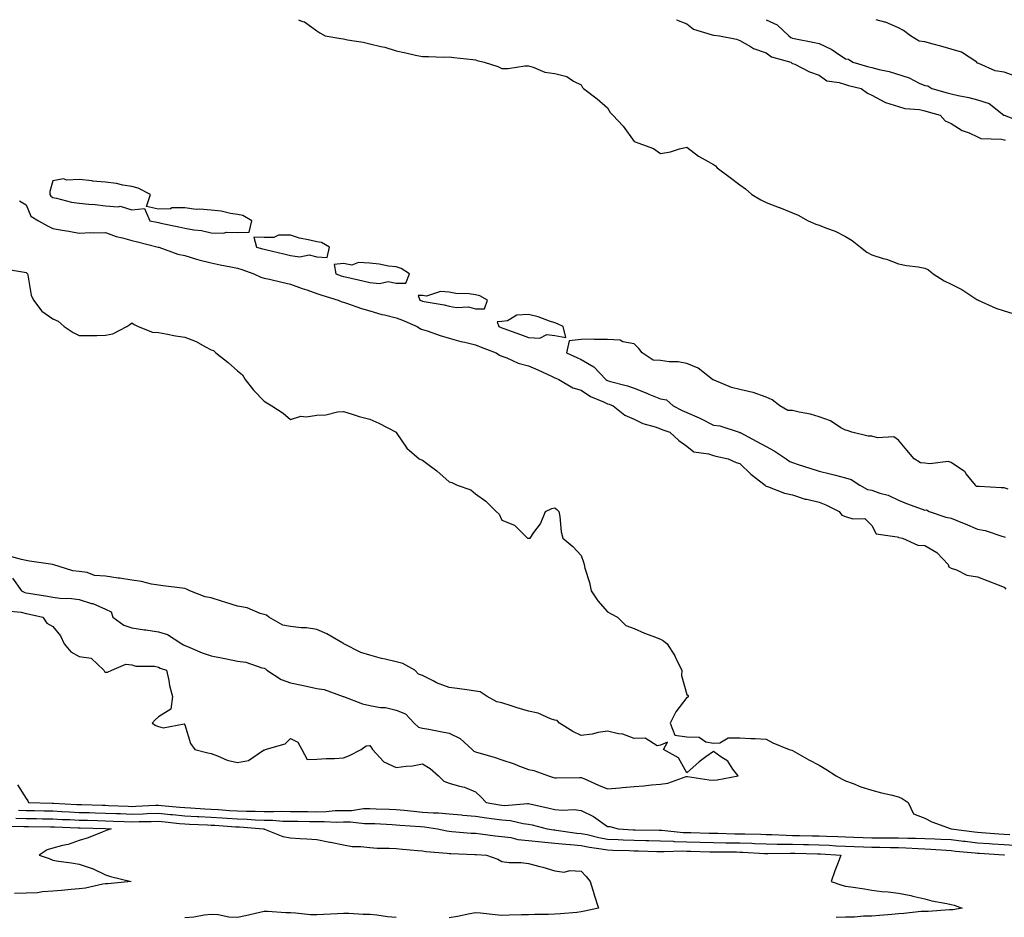
# Model space of a CAD drawing. Units: inches. Extents: x 928883 to 931523, y 7229258 to 7231898.
# Drawn here: x 929256 to 929628, y 7231558 to 7231898 of the extents above; entities that cross this region are included whole.
import ezdxf

# ---------------------------------------------------------------- set-up
doc = ezdxf.new("R2010")
doc.units = ezdxf.units.IN
doc.header["$MEASUREMENT"] = 0
doc.layers.add('Contour_92887229', color=7, linetype='Continuous', true_color=0x98d83d)

msp = doc.modelspace()

# ---------------------------------------------------------------- linework, layer by layer
at = {"layer": 'Contour_92887229'}
for points in [[(929361.1, 7231898, 3241), (929362.61, 7231897.37, 3241), (929363.31, 7231897.18, 3241), (929368.05, 7231893.75, 3241), (929369.17, 7231893.04, 3241), (929371.13, 7231891.92, 3241), (929377.05, 7231890.92, 3241), (929378.05, 7231890.72, 3241), (929379.59, 7231890.38, 3241), (929385.6, 7231889.47, 3241), (929388.05, 7231888.82, 3241), (929392.17, 7231887.81, 3241), (929393.69, 7231887.55, 3241), (929398.05, 7231886.18, 3241), (929401.64, 7231885.5, 3241), (929405.37, 7231884.61, 3241), (929408.05, 7231884.06, 3241), (929410.27, 7231884.14, 3241), (929416.1, 7231883.87, 3241), (929418.05, 7231883.95, 3241), (929419.89, 7231883.76, 3241), (929427.09, 7231882.88, 3241), (929428.05, 7231882.77, 3241), (929428.74, 7231882.61, 3241), (929431.27, 7231881.92, 3241), (929436.47, 7231880.35, 3241), (929438.05, 7231879.57, 3241), (929440.41, 7231879.57, 3241), (929446.67, 7231880.54, 3241), (929448.05, 7231880.51, 3241), (929449.89, 7231880.07, 3241), (929454.31, 7231878.18, 3241), (929458.05, 7231877.66, 3241), (929462.63, 7231876.5, 3241), (929465.16, 7231874.8, 3241), (929468.05, 7231873.34, 3241), (929468.48, 7231872.35, 3241), (929468.86, 7231871.92, 3241), (929474.14, 7231868.01, 3241), (929478.05, 7231864.6, 3241), (929479.04, 7231862.92, 3241), (929479.95, 7231861.92, 3241), (929483.89, 7231857.76, 3241), (929488.05, 7231851.96, 3241), (929488.08, 7231851.95, 3241), (929488.14, 7231851.92, 3241), (929495.42, 7231849.28, 3241), (929498.05, 7231847.37, 3241), (929501.89, 7231848.07, 3241), (929505.29, 7231849.17, 3241), (929508.05, 7231849.79, 3241), (929512.48, 7231846.35, 3241), (929514.93, 7231845.04, 3241), (929518.05, 7231843.19, 3241), (929518.84, 7231842.71, 3241), (929519.49, 7231841.92, 3241), (929524.46, 7231838.33, 3241), (929528.05, 7231835.53, 3241), (929530.17, 7231834.05, 3241), (929532.58, 7231831.92, 3241), (929535.99, 7231829.86, 3241), (929538.05, 7231828.79, 3241), (929543.01, 7231826.96, 3241), (929543.07, 7231826.94, 3241), (929548.05, 7231824.99, 3241), (929550.19, 7231824.07, 3241), (929553.95, 7231821.92, 3241), (929556.8, 7231820.67, 3241), (929558.05, 7231820.24, 3241), (929560.87, 7231819.11, 3241), (929564.12, 7231817.99, 3241), (929568.05, 7231816.01, 3241), (929570.54, 7231814.41, 3241), (929573.69, 7231811.92, 3241), (929576.16, 7231810.03, 3241), (929578.05, 7231809.04, 3241), (929582.25, 7231807.72, 3241), (929583.53, 7231807.4, 3241), (929588.05, 7231805.68, 3241), (929591.18, 7231805.05, 3241), (929595.49, 7231804.48, 3241), (929598.05, 7231804.02, 3241), (929599.44, 7231803.31, 3241), (929601.22, 7231801.92, 3241), (929605.34, 7231799.21, 3241), (929608.05, 7231798.01, 3241), (929612.01, 7231795.88, 3241), (929617.77, 7231792.2, 3241), (929618.05, 7231792.03, 3241), (929618.13, 7231792, 3241), (929618.29, 7231791.92, 3241), (929624.98, 7231788.84, 3241), (929628.05, 7231787.91, 3241), (929632.63, 7231786.49, 3241)], [(929504.06, 7231898, 3242), (929504.1, 7231897.97, 3242), (929508.05, 7231896.39, 3242), (929510.59, 7231894.46, 3242), (929517.66, 7231892.31, 3242), (929518.05, 7231892.13, 3242), (929518.23, 7231892.1, 3242), (929520.41, 7231891.92, 3242), (929526.76, 7231890.62, 3242), (929528.05, 7231890.16, 3242), (929532.07, 7231887.9, 3242), (929533.24, 7231887.12, 3242), (929538.05, 7231885.49, 3242), (929540.1, 7231883.96, 3242), (929547.31, 7231881.92, 3242), (929547.73, 7231881.6, 3242), (929548.05, 7231881.48, 3242), (929548.83, 7231881.14, 3242), (929554.45, 7231878.32, 3242), (929558.05, 7231877.05, 3242), (929561, 7231874.87, 3242), (929565.71, 7231874.26, 3242), (929568.05, 7231873.43, 3242), (929569.24, 7231873.1, 3242), (929573.99, 7231871.92, 3242), (929576.36, 7231870.23, 3242), (929578.05, 7231869.51, 3242), (929582.91, 7231866.78, 3242), (929583.25, 7231866.72, 3242), (929588.05, 7231865.1, 3242), (929590.5, 7231864.37, 3242), (929596, 7231863.97, 3242), (929598.05, 7231863.53, 3242), (929599.31, 7231863.19, 3242), (929603.87, 7231861.92, 3242), (929605.82, 7231859.68, 3242), (929608.05, 7231858.71, 3242), (929612.21, 7231856.07, 3242), (929614.82, 7231855.15, 3242), (929618.05, 7231853.71, 3242), (929619.24, 7231853.1, 3242), (929627.13, 7231852.84, 3242), (929628.05, 7231852.59, 3242), (929628.53, 7231852.4, 3242)], [(929538.08, 7231898, 3243), (929542.22, 7231896.09, 3243), (929546.59, 7231891.92, 3243), (929547.4, 7231891.27, 3243), (929548.05, 7231890.98, 3243), (929549.23, 7231890.74, 3243), (929555.63, 7231889.5, 3243), (929558.05, 7231888.99, 3243), (929562.89, 7231886.76, 3243), (929564.14, 7231885.83, 3243), (929568.05, 7231883.15, 3243), (929569.17, 7231883.04, 3243), (929570.8, 7231881.92, 3243), (929576.42, 7231880.29, 3243), (929578.05, 7231879.86, 3243), (929580.84, 7231879.13, 3243), (929584.59, 7231878.46, 3243), (929592.09, 7231875.96, 3243), (929595.98, 7231873.99, 3243), (929598.05, 7231873.09, 3243), (929599.16, 7231873.03, 3243), (929600.69, 7231871.92, 3243), (929606.47, 7231870.34, 3243), (929608.05, 7231869.9, 3243), (929610.7, 7231869.27, 3243), (929614.69, 7231868.56, 3243), (929618.05, 7231867.64, 3243), (929622.37, 7231866.24, 3243), (929627.96, 7231861.92, 3243), (929628.02, 7231861.88, 3243), (929628.05, 7231861.87, 3243), (929628.13, 7231861.84, 3243), (929635.23, 7231859.11, 3243)], [(929632.6, 7231876.46, 3243), (929628.05, 7231878.17, 3243), (929624.74, 7231878.61, 3243), (929618.48, 7231881.49, 3243), (929618.05, 7231881.59, 3243), (929617.79, 7231881.66, 3243), (929617.69, 7231881.92, 3243), (929611.89, 7231885.76, 3243), (929608.05, 7231886.8, 3243), (929604.09, 7231887.96, 3243), (929601.2, 7231888.77, 3243), (929598.05, 7231889.67, 3243), (929595.97, 7231889.84, 3243), (929592.6, 7231891.92, 3243), (929590.05, 7231893.91, 3243), (929588.05, 7231894.97, 3243), (929583.14, 7231897.01, 3243), (929582.92, 7231897.05, 3243), (929579.69, 7231898, 3243)], [(929255.56, 7231829.44, 3240), (929258.05, 7231827.94, 3240), (929259.84, 7231823.71, 3240), (929262.66, 7231821.92, 3240), (929266.08, 7231819.96, 3240), (929268.05, 7231818.95, 3240), (929271.64, 7231818.33, 3240), (929274.19, 7231818.06, 3240), (929278.05, 7231817.28, 3240), (929282.46, 7231817.51, 3240), (929283.46, 7231817.33, 3240), (929288.05, 7231817.49, 3240), (929292.14, 7231816.01, 3240), (929294.45, 7231815.52, 3240), (929298.05, 7231814.48, 3240), (929300.14, 7231814.01, 3240), (929307.98, 7231811.99, 3240), (929308.05, 7231811.98, 3240), (929308.09, 7231811.97, 3240), (929308.26, 7231811.92, 3240), (929315.46, 7231809.33, 3240), (929318.05, 7231808.74, 3240), (929322.51, 7231807.46, 3240), (929323.32, 7231807.19, 3240), (929328.05, 7231806, 3240), (929331.43, 7231805.3, 3240), (929335.43, 7231804.55, 3240), (929338.05, 7231804.02, 3240), (929339.67, 7231803.53, 3240), (929344.11, 7231801.92, 3240), (929346.78, 7231800.65, 3240), (929348.05, 7231800.27, 3240), (929350.16, 7231799.81, 3240), (929354.79, 7231798.66, 3240), (929358.05, 7231798, 3240), (929362.49, 7231796.35, 3240), (929364.22, 7231795.75, 3240), (929368.05, 7231794.37, 3240), (929369.85, 7231793.73, 3240), (929376.14, 7231791.92, 3240), (929377.46, 7231791.33, 3240), (929378.05, 7231791.1, 3240), (929379.23, 7231790.74, 3240), (929384.86, 7231788.73, 3240), (929388.05, 7231787.91, 3240), (929392.62, 7231786.49, 3240), (929393.63, 7231786.33, 3240), (929398.05, 7231785.27, 3240), (929400.44, 7231784.31, 3240), (929405.99, 7231781.92, 3240), (929407.2, 7231781.07, 3240), (929408.05, 7231780.79, 3240), (929409.7, 7231780.28, 3240), (929414.62, 7231778.48, 3240), (929418.05, 7231777.55, 3240), (929422.46, 7231776.32, 3240), (929423.98, 7231775.99, 3240), (929428.05, 7231774.95, 3240), (929430.24, 7231774.11, 3240), (929435.9, 7231771.92, 3240), (929437.18, 7231771.05, 3240), (929438.05, 7231770.73, 3240), (929439.91, 7231770.06, 3240), (929444.22, 7231768.09, 3240), (929448.05, 7231767.1, 3240), (929451.66, 7231765.52, 3240), (929456.85, 7231763.12, 3240), (929458.05, 7231762.57, 3240), (929458.5, 7231762.38, 3240), (929459.52, 7231761.92, 3240), (929464.91, 7231758.78, 3240), (929468.05, 7231757.87, 3240), (929471.61, 7231755.48, 3240), (929476.5, 7231753.47, 3240), (929478.05, 7231752.71, 3240), (929478.66, 7231752.53, 3240), (929480.19, 7231751.92, 3240), (929484.52, 7231748.39, 3240), (929488.05, 7231746.87, 3240), (929491.38, 7231745.25, 3240), (929495.98, 7231743.99, 3240), (929498.05, 7231743.24, 3240), (929498.94, 7231742.81, 3240), (929501.55, 7231741.92, 3240), (929504.96, 7231738.83, 3240), (929508.05, 7231736.61, 3240), (929510.68, 7231734.55, 3240), (929516.21, 7231733.76, 3240), (929518.05, 7231733.08, 3240), (929518.98, 7231732.85, 3240), (929523.6, 7231731.92, 3240), (929526.62, 7231730.49, 3240), (929528.05, 7231730.13, 3240), (929532.17, 7231726.03, 3240), (929537.65, 7231721.92, 3240), (929537.82, 7231721.7, 3240), (929538.05, 7231721.57, 3240), (929538.54, 7231721.43, 3240), (929545.03, 7231718.89, 3240), (929548.05, 7231718.26, 3240), (929552.79, 7231716.66, 3240), (929553.39, 7231716.58, 3240), (929558.05, 7231715.44, 3240), (929560.61, 7231714.48, 3240), (929565.62, 7231711.92, 3240), (929566.71, 7231710.58, 3240), (929568.05, 7231710.06, 3240), (929570.8, 7231709.18, 3240), (929575.38, 7231709.25, 3240), (929578.05, 7231706.64, 3240), (929579.65, 7231703.52, 3240), (929587.56, 7231702.41, 3240), (929588.05, 7231702.18, 3240), (929588.25, 7231702.12, 3240), (929589.68, 7231701.92, 3240), (929595.38, 7231699.24, 3240), (929598.05, 7231699.06, 3240), (929602.57, 7231696.43, 3240), (929606.95, 7231691.92, 3240), (929607.19, 7231691.06, 3240), (929608.05, 7231690.48, 3240), (929610.08, 7231689.9, 3240), (929614, 7231687.88, 3240), (929618.05, 7231687.27, 3240), (929621.88, 7231685.76, 3240), (929625.81, 7231684.17, 3240), (929628.05, 7231683.27, 3240), (929628.67, 7231682.54, 3240)], [(929249.83, 7231803.7, 3239), (929257.42, 7231802.55, 3239), (929258.05, 7231802.32, 3239), (929258.23, 7231802.1, 3239), (929258.47, 7231801.92, 3239), (929258.66, 7231801.3, 3239), (929259.88, 7231793.76, 3239), (929260.79, 7231791.92, 3239), (929263.89, 7231787.76, 3239), (929268.05, 7231784.89, 3239), (929270.14, 7231784.01, 3239), (929272.46, 7231781.92, 3239), (929275.78, 7231779.64, 3239), (929278.05, 7231778.52, 3239), (929281.43, 7231778.54, 3239), (929284.71, 7231778.59, 3239), (929288.05, 7231778.62, 3239), (929290.79, 7231779.18, 3239), (929296.08, 7231781.92, 3239), (929297.29, 7231782.67, 3239), (929298.05, 7231783.31, 3239), (929298.86, 7231782.72, 3239), (929300.41, 7231781.92, 3239), (929305.87, 7231779.74, 3239), (929308.05, 7231779.63, 3239), (929310.83, 7231779.14, 3239), (929314.55, 7231778.41, 3239), (929318.05, 7231777.85, 3239), (929322.34, 7231776.21, 3239), (929325.59, 7231774.38, 3239), (929328.05, 7231773.15, 3239), (929328.96, 7231772.84, 3239), (929329.82, 7231771.92, 3239), (929334.42, 7231768.29, 3239), (929338.05, 7231765.19, 3239), (929339.84, 7231763.71, 3239), (929340.95, 7231761.92, 3239), (929343.99, 7231757.86, 3239), (929348.05, 7231753.64, 3239), (929349.13, 7231753, 3239), (929351.03, 7231751.92, 3239), (929355.24, 7231749.12, 3239), (929358.05, 7231746.79, 3239), (929361.96, 7231748.01, 3239), (929363.91, 7231747.78, 3239), (929368.05, 7231748.42, 3239), (929371.44, 7231748.53, 3239), (929375.79, 7231749.66, 3239), (929378.05, 7231749.76, 3239), (929381.06, 7231748.9, 3239), (929384.07, 7231747.94, 3239), (929388.05, 7231746.88, 3239), (929391.49, 7231745.36, 3239), (929397.97, 7231741.92, 3239), (929398, 7231741.86, 3239), (929398.05, 7231741.82, 3239), (929402.09, 7231735.96, 3239), (929406.76, 7231731.92, 3239), (929407.63, 7231731.5, 3239), (929408.05, 7231731.37, 3239), (929410.47, 7231729.5, 3239), (929413.41, 7231727.28, 3239), (929418.05, 7231723.12, 3239), (929419.1, 7231722.97, 3239), (929421.16, 7231721.92, 3239), (929426.32, 7231720.19, 3239), (929428.05, 7231718.68, 3239), (929431.96, 7231715.84, 3239), (929435.88, 7231711.92, 3239), (929437.04, 7231710.91, 3239), (929438.05, 7231708.62, 3239), (929442.85, 7231706.72, 3239), (929447.72, 7231701.92, 3239), (929448, 7231701.86, 3239), (929448.05, 7231701.84, 3239), (929448.14, 7231701.83, 3239), (929448.67, 7231701.92, 3239), (929450.13, 7231704, 3239), (929452.7, 7231707.26, 3239), (929454.49, 7231711.92, 3239), (929456.9, 7231713.06, 3239), (929458.05, 7231713.37, 3239), (929458.86, 7231712.73, 3239), (929459.57, 7231711.92, 3239), (929459.97, 7231710, 3239), (929460.42, 7231704.29, 3239), (929461.15, 7231701.92, 3239), (929464.9, 7231698.77, 3239), (929468.05, 7231695.29, 3239), (929468.95, 7231692.82, 3239), (929469.12, 7231691.92, 3239), (929469.45, 7231690.51, 3239), (929471.17, 7231685.04, 3239), (929471.78, 7231681.92, 3239), (929474.34, 7231678.21, 3239), (929478.05, 7231674.03, 3239), (929479.38, 7231673.25, 3239), (929481.76, 7231671.92, 3239), (929484.92, 7231668.79, 3239), (929488.05, 7231667.68, 3239), (929492.04, 7231665.91, 3239), (929495.15, 7231664.82, 3239), (929498.05, 7231663.7, 3239), (929499.17, 7231663.04, 3239), (929500.57, 7231661.92, 3239), (929503.46, 7231657.34, 3239), (929504.15, 7231655.82, 3239), (929506.12, 7231651.92, 3239), (929506.01, 7231649.88, 3239), (929508.05, 7231642.66, 3239), (929508.46, 7231642.32, 3239), (929508.49, 7231641.92, 3239), (929508.37, 7231641.6, 3239), (929508.05, 7231641.59, 3239), (929503.79, 7231636.18, 3239), (929501.73, 7231631.92, 3239), (929503.49, 7231627.36, 3239), (929508.05, 7231626.71, 3239), (929512.67, 7231626.54, 3239), (929515.21, 7231624.76, 3239), (929518.05, 7231624.31, 3239), (929520.55, 7231624.42, 3239), (929523.68, 7231626.29, 3239), (929528.05, 7231626.34, 3239), (929532.22, 7231626.09, 3239), (929533.92, 7231626.05, 3239), (929538.05, 7231625.85, 3239), (929540.57, 7231624.44, 3239), (929546.77, 7231621.92, 3239), (929547.76, 7231621.63, 3239), (929548.05, 7231621.56, 3239), (929548.88, 7231621.09, 3239), (929554.15, 7231618.02, 3239), (929558.05, 7231616.03, 3239), (929560.6, 7231614.47, 3239), (929564.55, 7231611.92, 3239), (929566.79, 7231610.65, 3239), (929568.05, 7231610.06, 3239), (929570.96, 7231609, 3239), (929573.9, 7231607.78, 3239), (929578.05, 7231606.52, 3239), (929581.65, 7231605.52, 3239), (929585.2, 7231604.77, 3239), (929588.05, 7231604.06, 3239), (929589.52, 7231603.38, 3239), (929591.72, 7231601.92, 3239), (929593.76, 7231597.63, 3239), (929598.05, 7231595.89, 3239), (929600.73, 7231594.61, 3239), (929608.02, 7231591.92, 3239), (929608.05, 7231591.92, 3239), (929616.86, 7231590.73, 3239), (929618.05, 7231590.6, 3239), (929619.48, 7231590.49, 3239), (929626.11, 7231589.98, 3239), (929628.05, 7231589.84, 3239), (929630.23, 7231589.74, 3239)], [(929629.58, 7231720.39, 3241), (929628.05, 7231720.85, 3241), (929626.98, 7231720.85, 3241), (929618.59, 7231721.38, 3241), (929618.05, 7231721.38, 3241), (929617.53, 7231721.4, 3241), (929617.23, 7231721.92, 3241), (929613.75, 7231726.22, 3241), (929613.15, 7231727.03, 3241), (929612.65, 7231727.32, 3241), (929608.05, 7231730.49, 3241), (929606.95, 7231730.82, 3241), (929600, 7231729.97, 3241), (929598.05, 7231730.26, 3241), (929596.44, 7231730.31, 3241), (929594.09, 7231731.92, 3241), (929591.27, 7231735.14, 3241), (929588.05, 7231738.95, 3241), (929586.34, 7231740.21, 3241), (929580.1, 7231739.87, 3241), (929578.05, 7231740.44, 3241), (929576.59, 7231740.46, 3241), (929570.41, 7231741.92, 3241), (929568.66, 7231742.53, 3241), (929568.05, 7231742.7, 3241), (929566.34, 7231743.63, 3241), (929562.33, 7231746.21, 3241), (929558.05, 7231747.72, 3241), (929554.86, 7231748.73, 3241), (929550.49, 7231749.49, 3241), (929548.05, 7231750.1, 3241), (929546.25, 7231750.11, 3241), (929543.23, 7231751.92, 3241), (929540.34, 7231754.21, 3241), (929538.05, 7231755.26, 3241), (929533.07, 7231756.94, 3241), (929533.03, 7231756.94, 3241), (929528.05, 7231758.1, 3241), (929524.97, 7231758.84, 3241), (929518.32, 7231761.65, 3241), (929518.05, 7231761.73, 3241), (929517.86, 7231761.73, 3241), (929517.75, 7231761.92, 3241), (929512.32, 7231766.2, 3241), (929508.05, 7231767.98, 3241), (929504.76, 7231768.63, 3241), (929501.37, 7231768.6, 3241), (929498.05, 7231769.07, 3241), (929495.27, 7231769.14, 3241), (929491.17, 7231771.92, 3241), (929489.8, 7231773.67, 3241), (929488.05, 7231775.32, 3241), (929483.82, 7231776.15, 3241), (929482.85, 7231776.72, 3241), (929478.05, 7231777.04, 3241), (929473.14, 7231777.01, 3241), (929472.83, 7231777.14, 3241), (929468.05, 7231777.06, 3241), (929463.44, 7231776.54, 3241), (929462.54, 7231771.92, 3241), (929466.38, 7231770.25, 3241), (929468.05, 7231769.51, 3241), (929472.78, 7231766.66, 3241), (929477.36, 7231761.92, 3241), (929477.76, 7231761.63, 3241), (929478.05, 7231761.48, 3241), (929478.68, 7231761.29, 3241), (929485.57, 7231759.44, 3241), (929488.05, 7231758.56, 3241), (929492.84, 7231756.71, 3241), (929493.58, 7231756.39, 3241), (929498.05, 7231754.52, 3241), (929500.36, 7231754.22, 3241), (929502.82, 7231751.92, 3241), (929506.25, 7231750.12, 3241), (929508.05, 7231749.41, 3241), (929512.63, 7231747.34, 3241), (929513.22, 7231747.1, 3241), (929518.05, 7231744.59, 3241), (929520.53, 7231744.39, 3241), (929527.83, 7231741.92, 3241), (929528, 7231741.87, 3241), (929528.05, 7231741.86, 3241), (929528.18, 7231741.79, 3241), (929534.56, 7231738.43, 3241), (929538.05, 7231736.52, 3241), (929541.08, 7231734.95, 3241), (929545.62, 7231731.92, 3241), (929547.02, 7231730.89, 3241), (929548.05, 7231730.47, 3241), (929550.18, 7231729.79, 3241), (929554.53, 7231728.4, 3241), (929558.05, 7231727.26, 3241), (929562.31, 7231726.18, 3241), (929564.28, 7231725.69, 3241), (929568.05, 7231724.74, 3241), (929570.15, 7231724.02, 3241), (929573.44, 7231721.92, 3241), (929576.43, 7231720.3, 3241), (929578.05, 7231719.97, 3241), (929581.1, 7231718.87, 3241), (929584.2, 7231718.07, 3241), (929588.05, 7231716.18, 3241), (929591.12, 7231714.99, 3241), (929597.11, 7231712.86, 3241), (929598.05, 7231712.51, 3241), (929598.67, 7231712.54, 3241), (929599.66, 7231711.92, 3241), (929605.96, 7231709.83, 3241), (929608.05, 7231709.4, 3241), (929612.28, 7231707.68, 3241), (929613.38, 7231707.25, 3241), (929618.05, 7231705.31, 3241), (929620.93, 7231704.79, 3241), (929627.53, 7231702.44, 3241), (929628.05, 7231702.31, 3241), (929628.42, 7231702.29, 3241)], [(929252.85, 7231686.71, 3239), (929256.23, 7231681.92, 3239), (929257.48, 7231681.35, 3239), (929258.05, 7231681.22, 3239), (929258.91, 7231681.05, 3239), (929266.06, 7231679.93, 3239), (929268.05, 7231679.51, 3239), (929270.82, 7231679.15, 3239), (929275.23, 7231679.1, 3239), (929278.05, 7231678.61, 3239), (929282.79, 7231677.18, 3239), (929283.23, 7231677.11, 3239), (929288.05, 7231675.05, 3239), (929290.13, 7231674, 3239), (929290.86, 7231671.92, 3239), (929295.04, 7231668.91, 3239), (929298.05, 7231667.9, 3239), (929302.75, 7231667.22, 3239), (929303.31, 7231667.17, 3239), (929308.05, 7231666.39, 3239), (929311.55, 7231665.42, 3239), (929316.98, 7231661.92, 3239), (929317.6, 7231661.47, 3239), (929318.05, 7231661.29, 3239), (929319.08, 7231660.89, 3239), (929324.59, 7231658.46, 3239), (929328.05, 7231657.36, 3239), (929332.58, 7231656.45, 3239), (929333.8, 7231656.17, 3239), (929338.05, 7231655.27, 3239), (929341.08, 7231654.95, 3239), (929347.19, 7231652.79, 3239), (929348.05, 7231652.63, 3239), (929348.56, 7231652.44, 3239), (929349.07, 7231651.92, 3239), (929354.54, 7231648.41, 3239), (929358.05, 7231647.15, 3239), (929362.36, 7231646.23, 3239), (929364.11, 7231645.86, 3239), (929368.05, 7231645.02, 3239), (929370.79, 7231644.66, 3239), (929378.03, 7231641.95, 3239), (929378.05, 7231641.94, 3239), (929378.07, 7231641.94, 3239), (929378.08, 7231641.92, 3239), (929385.28, 7231639.16, 3239), (929388.05, 7231638.55, 3239), (929392.11, 7231637.86, 3239), (929393.96, 7231637.83, 3239), (929398.05, 7231636.82, 3239), (929401.59, 7231635.46, 3239), (929404.86, 7231631.92, 3239), (929406.49, 7231630.36, 3239), (929408.05, 7231630.03, 3239), (929410.41, 7231629.57, 3239), (929414.86, 7231628.73, 3239), (929418.05, 7231628.09, 3239), (929422.21, 7231626.08, 3239), (929426.81, 7231621.92, 3239), (929427.4, 7231621.27, 3239), (929428.05, 7231621, 3239), (929429.37, 7231620.6, 3239), (929435.13, 7231619, 3239), (929438.05, 7231618.02, 3239), (929442.65, 7231616.52, 3239), (929444.06, 7231615.91, 3239), (929448.05, 7231614.39, 3239), (929450.14, 7231614.01, 3239), (929455.7, 7231611.92, 3239), (929457.5, 7231611.37, 3239), (929458.05, 7231611.18, 3239), (929458.75, 7231611.22, 3239), (929467.45, 7231611.31, 3239), (929468.05, 7231611.34, 3239), (929469.07, 7231610.9, 3239), (929474.59, 7231608.46, 3239), (929478.05, 7231606.98, 3239), (929482.62, 7231607.35, 3239), (929483.65, 7231607.53, 3239), (929488.05, 7231607.94, 3239), (929491.76, 7231608.21, 3239), (929494.66, 7231608.53, 3239), (929498.05, 7231608.8, 3239), (929500.81, 7231609.16, 3239), (929507.78, 7231611.66, 3239), (929508.05, 7231611.71, 3239), (929508.27, 7231611.7, 3239), (929516.52, 7231610.39, 3239), (929518.05, 7231610.33, 3239), (929519.47, 7231610.5, 3239), (929527.38, 7231611.92, 3239), (929525.45, 7231614.53, 3239), (929523.56, 7231617.44, 3239), (929520.84, 7231619.13, 3239), (929518.05, 7231621.15, 3239), (929515.21, 7231619.08, 3239), (929512.67, 7231617.3, 3239), (929508.05, 7231613.13, 3239), (929504.86, 7231618.74, 3239), (929499.14, 7231621.92, 3239), (929500.76, 7231624.63, 3239), (929498.05, 7231623.54, 3239), (929496.73, 7231623.24, 3239), (929492.3, 7231626.18, 3239), (929488.05, 7231626.03, 3239), (929483.81, 7231627.68, 3239), (929482.15, 7231627.82, 3239), (929478.05, 7231628.85, 3239), (929474.45, 7231628.32, 3239), (929472.24, 7231627.73, 3239), (929468.05, 7231627.26, 3239), (929464.82, 7231628.69, 3239), (929459.89, 7231631.92, 3239), (929458.96, 7231632.84, 3239), (929458.05, 7231633.04, 3239), (929456.4, 7231633.57, 3239), (929451.74, 7231635.61, 3239), (929448.05, 7231636.42, 3239), (929443.78, 7231637.65, 3239), (929441.49, 7231638.48, 3239), (929438.05, 7231639.6, 3239), (929436.13, 7231640, 3239), (929432.48, 7231641.92, 3239), (929429.87, 7231643.74, 3239), (929428.05, 7231643.99, 3239), (929425.65, 7231644.31, 3239), (929421.11, 7231644.98, 3239), (929418.05, 7231645.39, 3239), (929413.32, 7231647.19, 3239), (929412.09, 7231647.88, 3239), (929408.05, 7231649.86, 3239), (929406.49, 7231650.36, 3239), (929405.12, 7231651.92, 3239), (929400.55, 7231654.42, 3239), (929398.05, 7231655.11, 3239), (929393.86, 7231656.11, 3239), (929392.51, 7231656.38, 3239), (929388.05, 7231657.54, 3239), (929384.69, 7231658.56, 3239), (929378.21, 7231661.92, 3239), (929378.12, 7231661.99, 3239), (929378.05, 7231662.01, 3239), (929377.85, 7231662.13, 3239), (929371.81, 7231665.68, 3239), (929368.05, 7231667.3, 3239), (929364.13, 7231668, 3239), (929362.02, 7231667.95, 3239), (929358.05, 7231668.44, 3239), (929355.11, 7231668.98, 3239), (929349.86, 7231671.92, 3239), (929348.9, 7231672.77, 3239), (929348.05, 7231672.98, 3239), (929346.57, 7231673.4, 3239), (929341.62, 7231675.48, 3239), (929338.05, 7231676.18, 3239), (929333.61, 7231677.48, 3239), (929331.88, 7231678.09, 3239), (929328.05, 7231679.33, 3239), (929325.73, 7231679.61, 3239), (929320.01, 7231681.92, 3239), (929318.7, 7231682.56, 3239), (929318.05, 7231682.77, 3239), (929317.06, 7231682.91, 3239), (929309.9, 7231683.77, 3239), (929308.05, 7231684.02, 3239), (929305.49, 7231684.49, 3239), (929301.62, 7231685.49, 3239), (929298.05, 7231686.01, 3239), (929293.29, 7231686.68, 3239), (929292.85, 7231686.71, 3239), (929288.05, 7231687.48, 3239), (929283.88, 7231687.75, 3239), (929281.14, 7231688.83, 3239), (929278.05, 7231689.21, 3239), (929275.63, 7231689.5, 3239), (929268.07, 7231691.92, 3239), (929268.05, 7231691.92, 3239), (929259.28, 7231693.15, 3239), (929258.05, 7231693.41, 3239), (929256.22, 7231693.75, 3239), (929251.25, 7231695.12, 3239)], [(929250.49, 7231674.36, 3238), (929256.14, 7231673.82, 3238), (929258.05, 7231673.38, 3238), (929259.28, 7231673.15, 3238), (929264.33, 7231671.92, 3238), (929265.87, 7231669.74, 3238), (929268.05, 7231668.46, 3238), (929271.01, 7231664.88, 3238), (929272.43, 7231661.92, 3238), (929274.92, 7231658.8, 3238), (929278.05, 7231657.13, 3238), (929282.6, 7231656.47, 3238), (929287.37, 7231651.92, 3238), (929287.62, 7231651.48, 3238), (929288.05, 7231651.18, 3238), (929288.76, 7231651.21, 3238), (929290.43, 7231651.92, 3238), (929295.79, 7231654.19, 3238), (929298.05, 7231654, 3238), (929299.54, 7231653.41, 3238), (929306.58, 7231653.39, 3238), (929308.05, 7231653.07, 3238), (929308.75, 7231652.62, 3238), (929311.17, 7231651.92, 3238), (929312.02, 7231647.96, 3238), (929312.24, 7231646.12, 3238), (929313.35, 7231641.92, 3238), (929312.77, 7231637.19, 3238), (929308.05, 7231634.31, 3238), (929306.83, 7231633.13, 3238), (929305.72, 7231631.92, 3238), (929307.12, 7231630.98, 3238), (929308.05, 7231630.62, 3238), (929309.9, 7231630.07, 3238), (929317.79, 7231631.66, 3238), (929318.05, 7231631.2, 3238), (929320.26, 7231624.13, 3238), (929321.84, 7231621.92, 3238), (929326.8, 7231620.68, 3238), (929328.05, 7231620.35, 3238), (929330.43, 7231619.55, 3238), (929334.03, 7231617.9, 3238), (929338.05, 7231616.94, 3238), (929342.16, 7231617.81, 3238), (929347.78, 7231621.65, 3238), (929348.05, 7231621.78, 3238), (929348.27, 7231621.7, 3238), (929348.47, 7231621.92, 3238), (929355.97, 7231624, 3238), (929358.05, 7231626.12, 3238), (929360.82, 7231624.69, 3238), (929362.37, 7231621.92, 3238), (929364.29, 7231618.16, 3238), (929368.05, 7231618.28, 3238), (929371.5, 7231618.47, 3238), (929374.69, 7231618.56, 3238), (929378.05, 7231618.74, 3238), (929380.37, 7231619.61, 3238), (929384.81, 7231621.92, 3238), (929386.64, 7231623.33, 3238), (929388.05, 7231623.37, 3238), (929388.66, 7231622.53, 3238), (929389.03, 7231621.92, 3238), (929393.36, 7231617.23, 3238), (929398.05, 7231615.13, 3238), (929401.8, 7231615.67, 3238), (929404.25, 7231615.73, 3238), (929408.05, 7231616.46, 3238), (929410.87, 7231614.74, 3238), (929414.08, 7231611.92, 3238), (929416.01, 7231609.88, 3238), (929418.05, 7231609.18, 3238), (929421.94, 7231608.03, 3238), (929423.84, 7231607.71, 3238), (929428.05, 7231605.95, 3238), (929430.09, 7231603.95, 3238), (929432.07, 7231601.92, 3238), (929437.11, 7231600.98, 3238), (929438.05, 7231600.85, 3238), (929439.2, 7231600.77, 3238), (929447.67, 7231601.54, 3238), (929448.05, 7231601.5, 3238), (929448.6, 7231601.37, 3238), (929455.88, 7231599.75, 3238), (929458.05, 7231599.23, 3238), (929461.02, 7231598.95, 3238), (929465.35, 7231599.22, 3238), (929468.05, 7231598.86, 3238), (929472.67, 7231596.54, 3238), (929475.3, 7231594.67, 3238), (929478.05, 7231592.84, 3238), (929478.88, 7231592.75, 3238), (929482.05, 7231591.92, 3238), (929487.7, 7231591.58, 3238), (929488.05, 7231591.56, 3238), (929488.42, 7231591.55, 3238), (929497.53, 7231591.39, 3238), (929498.05, 7231591.38, 3238), (929498.61, 7231591.36, 3238), (929506.68, 7231590.54, 3238), (929508.05, 7231590.5, 3238), (929509.5, 7231590.46, 3238), (929516.45, 7231590.32, 3238), (929518.05, 7231590.28, 3238), (929519.72, 7231590.25, 3238), (929526.18, 7231590.05, 3238), (929528.05, 7231590.02, 3238), (929530.02, 7231589.95, 3238), (929536.01, 7231589.88, 3238), (929538.05, 7231589.81, 3238), (929540.21, 7231589.76, 3238), (929545.59, 7231589.46, 3238), (929548.05, 7231589.41, 3238), (929550.61, 7231589.36, 3238), (929555.42, 7231589.28, 3238), (929558.05, 7231589.23, 3238), (929560.86, 7231589.11, 3238), (929565.15, 7231589.02, 3238), (929568.05, 7231588.89, 3238), (929571.2, 7231588.77, 3238), (929574.76, 7231588.63, 3238), (929578.05, 7231588.49, 3238), (929581.49, 7231588.48, 3238), (929584.62, 7231588.49, 3238), (929588.05, 7231588.48, 3238), (929591.6, 7231588.38, 3238), (929594.53, 7231588.4, 3238), (929598.05, 7231588.29, 3238), (929601.88, 7231588.09, 3238), (929604.14, 7231588.01, 3238), (929608.05, 7231587.81, 3238), (929612.7, 7231587.26, 3238), (929613.31, 7231587.18, 3238), (929618.05, 7231586.66, 3238), (929622.46, 7231586.33, 3238), (929623.72, 7231586.26, 3238), (929628.05, 7231585.94, 3238), (929631.89, 7231585.76, 3238)], [(929254.73, 7231608.6, 3237), (929258.05, 7231603.37, 3237), (929258.65, 7231602.53, 3237), (929258.92, 7231601.92, 3237), (929267.8, 7231601.67, 3237), (929268.05, 7231601.66, 3237), (929268.32, 7231601.65, 3237), (929277.25, 7231601.12, 3237), (929278.05, 7231601.08, 3237), (929278.91, 7231601.05, 3237), (929286.96, 7231600.84, 3237), (929288.05, 7231600.8, 3237), (929289.21, 7231600.76, 3237), (929296.58, 7231600.45, 3237), (929298.05, 7231600.4, 3237), (929299.53, 7231600.44, 3237), (929306.99, 7231600.86, 3237), (929308.05, 7231600.88, 3237), (929309.2, 7231600.78, 3237), (929316.22, 7231600.08, 3237), (929318.05, 7231599.91, 3237), (929320.17, 7231599.8, 3237), (929325.61, 7231599.48, 3237), (929328.05, 7231599.36, 3237), (929330.79, 7231599.18, 3237), (929335.02, 7231598.89, 3237), (929338.05, 7231598.69, 3237), (929341.4, 7231598.57, 3237), (929344.72, 7231598.59, 3237), (929348.05, 7231598.46, 3237), (929351.57, 7231598.4, 3237), (929354.67, 7231598.53, 3237), (929358.05, 7231598.47, 3237), (929361.54, 7231598.43, 3237), (929364.54, 7231598.41, 3237), (929368.05, 7231598.38, 3237), (929371.52, 7231598.44, 3237), (929374.9, 7231598.78, 3237), (929378.05, 7231598.85, 3237), (929381.08, 7231598.89, 3237), (929385.72, 7231599.59, 3237), (929388.05, 7231599.63, 3237), (929390.47, 7231599.51, 3237), (929395.43, 7231599.29, 3237), (929398.05, 7231599.17, 3237), (929401.07, 7231598.9, 3237), (929404.66, 7231598.53, 3237), (929408.05, 7231598.24, 3237), (929412.01, 7231597.96, 3237), (929414.09, 7231597.96, 3237), (929418.05, 7231597.63, 3237), (929422.81, 7231597.16, 3237), (929423.24, 7231597.11, 3237), (929428.05, 7231596.68, 3237), (929432.19, 7231596.05, 3237), (929434.1, 7231595.87, 3237), (929438.05, 7231595.33, 3237), (929441.23, 7231595.1, 3237), (929446.09, 7231593.88, 3237), (929448.05, 7231593.7, 3237), (929449.49, 7231593.36, 3237), (929455.21, 7231591.92, 3237), (929457.64, 7231591.51, 3237), (929458.05, 7231591.47, 3237), (929458.55, 7231591.42, 3237), (929466.42, 7231590.29, 3237), (929468.05, 7231590.14, 3237), (929470.27, 7231589.7, 3237), (929474.77, 7231588.64, 3237), (929478.05, 7231588.05, 3237), (929482.09, 7231587.88, 3237), (929483.89, 7231587.77, 3237), (929488.05, 7231587.58, 3237), (929492.49, 7231587.48, 3237), (929493.59, 7231587.46, 3237), (929498.05, 7231587.35, 3237), (929502.78, 7231587.19, 3237), (929503.27, 7231587.14, 3237), (929508.05, 7231587, 3237), (929513, 7231586.87, 3237), (929513.1, 7231586.87, 3237), (929518.05, 7231586.73, 3237), (929522.79, 7231586.66, 3237), (929523.31, 7231586.66, 3237), (929528.05, 7231586.58, 3237), (929532.55, 7231586.42, 3237), (929533.61, 7231586.36, 3237), (929538.05, 7231586.21, 3237), (929542.25, 7231586.12, 3237), (929543.82, 7231586.15, 3237), (929548.05, 7231586.07, 3237), (929552.12, 7231585.99, 3237), (929554.04, 7231585.93, 3237), (929558.05, 7231585.85, 3237), (929561.81, 7231585.69, 3237), (929564.46, 7231585.5, 3237), (929568.05, 7231585.35, 3237), (929571.35, 7231585.21, 3237), (929574.91, 7231585.06, 3237), (929578.05, 7231584.94, 3237), (929581.06, 7231584.93, 3237), (929585.1, 7231584.87, 3237), (929588.05, 7231584.86, 3237), (929590.9, 7231584.77, 3237), (929595.55, 7231584.42, 3237), (929598.05, 7231584.34, 3237), (929600.35, 7231584.22, 3237), (929606.17, 7231583.8, 3237), (929608.05, 7231583.7, 3237), (929609.64, 7231583.51, 3237), (929617.16, 7231582.81, 3237), (929618.05, 7231582.71, 3237), (929618.78, 7231582.65, 3237), (929627.92, 7231582.05, 3237), (929628.05, 7231582.04, 3237), (929628.17, 7231582.04, 3237)], [(929255.08, 7231598.95, 3236), (929258.05, 7231598.88, 3236), (929261.15, 7231598.82, 3236), (929264.85, 7231598.72, 3236), (929268.05, 7231598.67, 3236), (929271.47, 7231598.49, 3236), (929274.45, 7231598.32, 3236), (929278.05, 7231598.14, 3236), (929281.94, 7231598.03, 3236), (929284.1, 7231597.97, 3236), (929288.05, 7231597.86, 3236), (929292.26, 7231597.71, 3236), (929293.78, 7231597.64, 3236), (929298.05, 7231597.5, 3236), (929302.35, 7231597.62, 3236), (929303.83, 7231597.7, 3236), (929308.05, 7231597.83, 3236), (929312.6, 7231597.37, 3236), (929313.42, 7231597.29, 3236), (929318.05, 7231596.82, 3236), (929322.73, 7231596.6, 3236), (929323.4, 7231596.57, 3236), (929328.05, 7231596.34, 3236), (929332.2, 7231596.06, 3236), (929334.03, 7231595.94, 3236), (929338.05, 7231595.67, 3236), (929341.67, 7231595.54, 3236), (929344.66, 7231595.31, 3236), (929348.05, 7231595.18, 3236), (929351.26, 7231595.13, 3236), (929355.13, 7231594.83, 3236), (929358.05, 7231594.78, 3236), (929360.88, 7231594.75, 3236), (929365.29, 7231594.68, 3236), (929368.05, 7231594.64, 3236), (929370.84, 7231594.7, 3236), (929375.5, 7231594.48, 3236), (929378.05, 7231594.54, 3236), (929380.7, 7231594.58, 3236), (929386.04, 7231593.93, 3236), (929388.05, 7231593.96, 3236), (929390, 7231593.87, 3236), (929396.47, 7231593.49, 3236), (929398.05, 7231593.41, 3236), (929399.43, 7231593.3, 3236), (929407.19, 7231592.78, 3236), (929408.79, 7231592.65, 3236), (929413.63, 7231591.92, 3236), (929417.22, 7231591.09, 3236), (929418.05, 7231590.97, 3236), (929419.06, 7231590.91, 3236), (929426.44, 7231590.31, 3236), (929428.05, 7231590.22, 3236), (929429.94, 7231590.03, 3236), (929435.43, 7231589.29, 3236), (929438.05, 7231589.05, 3236), (929441.4, 7231588.56, 3236), (929444.03, 7231587.9, 3236), (929448.05, 7231587.45, 3236), (929453.03, 7231586.94, 3236), (929453.06, 7231586.93, 3236), (929458.05, 7231586.5, 3236), (929462.21, 7231586.07, 3236), (929463.99, 7231585.98, 3236), (929468.05, 7231585.6, 3236), (929471.13, 7231585, 3236), (929475.59, 7231584.38, 3236), (929478.05, 7231583.94, 3236), (929479.99, 7231583.85, 3236), (929486.28, 7231583.69, 3236), (929488.05, 7231583.61, 3236), (929489.71, 7231583.57, 3236), (929496.61, 7231583.36, 3236), (929498.05, 7231583.32, 3236), (929499.4, 7231583.28, 3236), (929506.42, 7231583.55, 3236), (929508.05, 7231583.5, 3236), (929509.59, 7231583.45, 3236), (929516.74, 7231583.24, 3236), (929518.05, 7231583.2, 3236), (929519.31, 7231583.18, 3236), (929526.81, 7231583.15, 3236), (929528.05, 7231583.13, 3236), (929529.22, 7231583.09, 3236), (929537.34, 7231582.63, 3236), (929538.05, 7231582.6, 3236), (929538.72, 7231582.59, 3236), (929547.22, 7231582.75, 3236), (929548.05, 7231582.73, 3236), (929548.85, 7231582.72, 3236), (929557.5, 7231582.48, 3236), (929558.05, 7231582.46, 3236), (929558.57, 7231582.44, 3236), (929566.34, 7231581.92, 3236), (929565.34, 7231579.21, 3236), (929564.02, 7231575.95, 3236), (929562.69, 7231571.92, 3236), (929566.68, 7231570.55, 3236), (929568.05, 7231570.27, 3236), (929570.03, 7231569.94, 3236), (929575.29, 7231569.16, 3236), (929578.05, 7231568.68, 3236), (929581.74, 7231568.23, 3236), (929584.2, 7231568.07, 3236), (929588.05, 7231567.55, 3236), (929592.77, 7231566.64, 3236), (929593.58, 7231566.39, 3236), (929598.05, 7231565.36, 3236), (929600.78, 7231564.65, 3236), (929606.34, 7231563.64, 3236), (929608.05, 7231563.24, 3236), (929609.13, 7231562.99, 3236), (929612.25, 7231561.92, 3236), (929608.66, 7231561.31, 3236), (929608.05, 7231561.28, 3236), (929607.4, 7231561.28, 3236), (929599.33, 7231560.64, 3236), (929598.05, 7231560.64, 3236), (929596.71, 7231560.57, 3236), (929590.14, 7231559.82, 3236), (929588.05, 7231559.74, 3236), (929585.62, 7231559.5, 3236), (929580.86, 7231559.11, 3236), (929578.05, 7231558.81, 3236), (929574.92, 7231558.8, 3236), (929571.46, 7231558.5, 3236), (929568.05, 7231558.48, 3236), (929564.54, 7231558.41, 3236)], [(929254.06, 7231595.91, 3235), (929258.05, 7231595.82, 3235), (929261.88, 7231595.75, 3235), (929264.24, 7231595.73, 3235), (929268.05, 7231595.67, 3235), (929271.62, 7231595.49, 3235), (929274.59, 7231595.38, 3235), (929278.05, 7231595.21, 3235), (929281.25, 7231595.12, 3235), (929284.96, 7231595.01, 3235), (929288.05, 7231594.92, 3235), (929290.95, 7231594.82, 3235), (929295.27, 7231594.7, 3235), (929298.05, 7231594.61, 3235), (929300.81, 7231594.68, 3235), (929305.29, 7231594.68, 3235), (929308.05, 7231594.76, 3235), (929310.63, 7231594.51, 3235), (929316.02, 7231593.95, 3235), (929318.05, 7231593.75, 3235), (929319.79, 7231593.66, 3235), (929326.58, 7231593.39, 3235), (929328.05, 7231593.33, 3235), (929329.36, 7231593.24, 3235), (929337.26, 7231592.71, 3235), (929338.05, 7231592.65, 3235), (929338.76, 7231592.63, 3235), (929347.85, 7231591.92, 3235), (929347.97, 7231591.84, 3235), (929348.05, 7231591.81, 3235), (929348.2, 7231591.77, 3235), (929355.13, 7231589.01, 3235), (929358.05, 7231588.51, 3235), (929361.7, 7231588.27, 3235), (929364.24, 7231588.11, 3235), (929368.05, 7231587.86, 3235), (929372.99, 7231586.85, 3235), (929373.15, 7231586.82, 3235), (929378.05, 7231585.81, 3235), (929381.33, 7231585.2, 3235), (929384.71, 7231585.25, 3235), (929388.05, 7231584.82, 3235), (929390.79, 7231584.65, 3235), (929395.34, 7231584.63, 3235), (929398.05, 7231584.49, 3235), (929400.37, 7231584.24, 3235), (929406.25, 7231583.72, 3235), (929408.05, 7231583.53, 3235), (929409.43, 7231583.31, 3235), (929417.27, 7231582.7, 3235), (929418.05, 7231582.58, 3235), (929418.68, 7231582.55, 3235), (929427.78, 7231582.19, 3235), (929428.05, 7231582.17, 3235), (929428.28, 7231582.15, 3235), (929432.18, 7231581.92, 3235), (929436.54, 7231580.41, 3235), (929438.05, 7231579.56, 3235), (929440.76, 7231579.21, 3235), (929445.32, 7231579.19, 3235), (929448.05, 7231578.74, 3235), (929452.37, 7231577.6, 3235), (929453.48, 7231577.35, 3235), (929458.05, 7231575.98, 3235), (929461.59, 7231575.46, 3235), (929463.79, 7231576.19, 3235), (929468.05, 7231575.94, 3235), (929469.97, 7231573.84, 3235), (929471.47, 7231571.92, 3235), (929472.98, 7231567, 3235), (929473.01, 7231566.88, 3235), (929474.59, 7231561.92, 3235), (929469.26, 7231560.71, 3235), (929468.05, 7231560.44, 3235), (929466.42, 7231560.3, 3235), (929460.18, 7231559.79, 3235), (929458.05, 7231559.61, 3235), (929455.62, 7231559.5, 3235), (929450.44, 7231559.53, 3235), (929448.05, 7231559.41, 3235), (929445.49, 7231559.35, 3235), (929440.78, 7231559.19, 3235), (929438.05, 7231559.13, 3235), (929435.46, 7231559.32, 3235), (929429.97, 7231560, 3235), (929428.05, 7231560.15, 3235), (929425.91, 7231559.77, 3235), (929421.26, 7231558.71, 3235), (929418.05, 7231558.22, 3235)], [(929249.02, 7231592.89, 3234), (929257.2, 7231592.77, 3234), (929258.05, 7231592.75, 3234), (929258.87, 7231592.73, 3234), (929267.29, 7231592.68, 3234), (929268.05, 7231592.67, 3234), (929268.76, 7231592.63, 3234), (929277.67, 7231592.3, 3234), (929278.05, 7231592.28, 3234), (929278.4, 7231592.27, 3234), (929287.99, 7231591.98, 3234), (929288.05, 7231591.98, 3234), (929288.1, 7231591.97, 3234), (929290.13, 7231591.92, 3234), (929288.61, 7231591.35, 3234), (929288.05, 7231591.13, 3234), (929286.82, 7231590.69, 3234), (929281.45, 7231588.52, 3234), (929278.05, 7231587.45, 3234), (929273.93, 7231586.03, 3234), (929271.73, 7231585.6, 3234), (929268.05, 7231584.58, 3234), (929265.99, 7231583.98, 3234), (929262.89, 7231581.92, 3234), (929266.77, 7231580.64, 3234), (929268.05, 7231580.1, 3234), (929270.25, 7231579.72, 3234), (929275.21, 7231579.09, 3234), (929278.05, 7231578.52, 3234), (929283.04, 7231576.91, 3234), (929283.1, 7231576.87, 3234), (929288.05, 7231574.45, 3234), (929289.99, 7231573.86, 3234), (929297.8, 7231571.92, 3234), (929288.91, 7231571.06, 3234), (929288.05, 7231571.08, 3234), (929287.07, 7231570.94, 3234), (929280.5, 7231569.47, 3234), (929278.05, 7231569.19, 3234), (929275.09, 7231568.96, 3234), (929271.39, 7231568.58, 3234), (929268.05, 7231568.34, 3234), (929264.21, 7231568.08, 3234), (929262.25, 7231567.72, 3234), (929258.05, 7231567.51, 3234), (929253.62, 7231567.49, 3234)], [(929398.05, 7231558.36, 3235), (929394.75, 7231558.62, 3235), (929390.77, 7231559.2, 3235), (929388.05, 7231559.44, 3235), (929385.6, 7231559.47, 3235), (929380.15, 7231559.82, 3235), (929378.05, 7231559.84, 3235), (929375.88, 7231559.75, 3235), (929370.52, 7231559.46, 3235), (929368.05, 7231559.35, 3235), (929365.56, 7231559.43, 3235), (929359.9, 7231560.06, 3235), (929358.05, 7231560.14, 3235), (929356.28, 7231560.15, 3235), (929349.32, 7231560.65, 3235), (929348.05, 7231560.66, 3235), (929346.42, 7231560.29, 3235), (929340.96, 7231559.02, 3235), (929338.05, 7231558.36, 3235), (929334.65, 7231558.52, 3235), (929330.62, 7231559.35, 3235), (929328.05, 7231559.51, 3235), (929325.4, 7231559.26, 3235), (929321.51, 7231558.46, 3235), (929318.05, 7231558.22, 3235)]]:
    msp.add_polyline3d(points, dxfattribs=at)
for points in [[(929338.05, 7231817.47, 3241), (929342.4, 7231817.57, 3241), (929343.44, 7231821.92, 3241), (929340.03, 7231823.9, 3241), (929338.05, 7231824.36, 3241), (929335.28, 7231824.68, 3241), (929331.75, 7231825.62, 3241), (929328.05, 7231825.93, 3241), (929323.62, 7231826.35, 3241), (929322.37, 7231826.24, 3241), (929318.05, 7231826.85, 3241), (929313.17, 7231826.8, 3241), (929312.62, 7231826.49, 3241), (929308.05, 7231826.29, 3241), (929303.52, 7231827.39, 3241), (929305.01, 7231831.92, 3241), (929300.45, 7231834.32, 3241), (929298.05, 7231834.87, 3241), (929294.56, 7231835.42, 3241), (929292.19, 7231836.06, 3241), (929288.05, 7231836.55, 3241), (929283.08, 7231836.96, 3241), (929282.99, 7231836.99, 3241), (929278.05, 7231837.57, 3241), (929273.42, 7231837.28, 3241), (929272.15, 7231837.82, 3241), (929268.05, 7231836.99, 3241), (929266.95, 7231833.02, 3241), (929266.99, 7231831.92, 3241), (929267.39, 7231831.26, 3241), (929268.05, 7231830.76, 3241), (929269.48, 7231830.49, 3241), (929275.13, 7231828.99, 3241), (929278.05, 7231828.55, 3241), (929281.77, 7231828.2, 3241), (929284.16, 7231828.03, 3241), (929288.05, 7231827.64, 3241), (929292.81, 7231827.16, 3241), (929293.53, 7231827.4, 3241), (929298.05, 7231826.1, 3241), (929302.75, 7231826.62, 3241), (929304.84, 7231821.92, 3241), (929307.5, 7231821.37, 3241), (929308.05, 7231821.25, 3241), (929308.92, 7231821.05, 3241), (929315.83, 7231819.7, 3241), (929318.05, 7231819.16, 3241), (929321.47, 7231818.5, 3241), (929324.41, 7231818.28, 3241), (929328.05, 7231817.35, 3241), (929332.71, 7231817.26, 3241), (929333.77, 7231817.64, 3241)], [(929368.05, 7231808.32, 3241), (929371.91, 7231808.05, 3241), (929372.84, 7231811.92, 3241), (929369.81, 7231813.68, 3241), (929368.05, 7231813.92, 3241), (929365.33, 7231814.64, 3241), (929361.49, 7231815.36, 3241), (929358.05, 7231816.49, 3241), (929353.47, 7231816.5, 3241), (929351.71, 7231815.58, 3241), (929348.05, 7231815.59, 3241), (929344.22, 7231815.76, 3241), (929345.2, 7231811.92, 3241), (929347.45, 7231811.32, 3241), (929348.05, 7231811.13, 3241), (929349.09, 7231810.88, 3241), (929355.5, 7231809.37, 3241), (929358.05, 7231808.77, 3241), (929361.62, 7231808.35, 3241), (929365.16, 7231809.04, 3241)], [(929398.05, 7231798.36, 3241), (929401.63, 7231798.34, 3241), (929403.05, 7231801.92, 3241), (929399.98, 7231803.85, 3241), (929398.05, 7231804.45, 3241), (929395.16, 7231804.81, 3241), (929391.63, 7231805.5, 3241), (929388.05, 7231805.88, 3241), (929383.81, 7231806.16, 3241), (929381.26, 7231805.13, 3241), (929378.05, 7231805.79, 3241), (929374.55, 7231805.43, 3241), (929375.26, 7231801.92, 3241), (929377.26, 7231801.13, 3241), (929378.05, 7231800.88, 3241), (929379.41, 7231800.56, 3241), (929385.36, 7231799.23, 3241), (929388.05, 7231798.59, 3241), (929391.73, 7231798.24, 3241), (929395.05, 7231798.91, 3241)], [(929428.05, 7231788.61, 3241), (929431.4, 7231788.56, 3241), (929432.56, 7231791.92, 3241), (929429.66, 7231793.53, 3241), (929428.05, 7231793.93, 3241), (929425.68, 7231794.28, 3241), (929420.58, 7231794.45, 3241), (929418.05, 7231794.96, 3241), (929414.76, 7231795.21, 3241), (929409.53, 7231793.4, 3241), (929408.05, 7231793.7, 3241), (929406.29, 7231793.69, 3241), (929406.98, 7231791.92, 3241), (929407.75, 7231791.63, 3241), (929408.05, 7231791.5, 3241), (929408.6, 7231791.37, 3241), (929416.25, 7231790.12, 3241), (929418.05, 7231789.63, 3241), (929420.81, 7231789.17, 3241), (929425.46, 7231789.32, 3241)], [(929458.05, 7231778.47, 3241), (929462.24, 7231777.73, 3241), (929461.17, 7231781.92, 3241), (929459.08, 7231782.96, 3241), (929458.05, 7231783.33, 3241), (929456.07, 7231783.9, 3241), (929451.77, 7231785.63, 3241), (929448.05, 7231786.42, 3241), (929443.7, 7231786.27, 3241), (929440.19, 7231784.06, 3241), (929438.05, 7231783.79, 3241), (929436.23, 7231783.74, 3241), (929436.84, 7231781.92, 3241), (929437.71, 7231781.59, 3241), (929438.05, 7231781.46, 3241), (929438.79, 7231781.18, 3241), (929445.02, 7231778.88, 3241), (929448.05, 7231777.74, 3241), (929452.4, 7231777.56, 3241), (929455.03, 7231778.9, 3241)]]:
    msp.add_polyline3d(points, close=True, dxfattribs=at)

doc.saveas('drawing.dxf')
